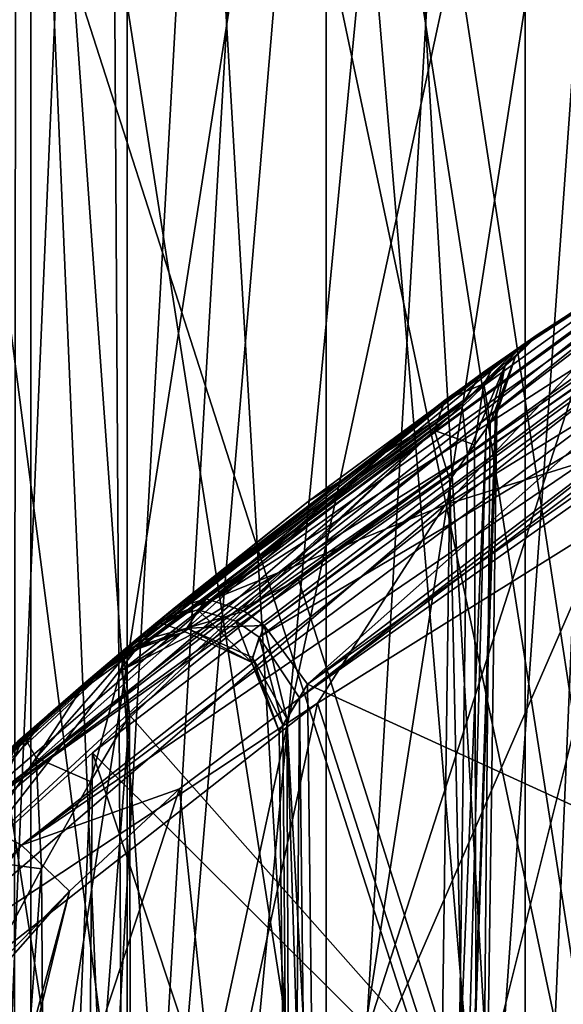
# Model space of a CAD drawing. Units: millimetres. Extents: x -55 to 25, y -511 to 143.
# Drawn here: x -18 to -15, y 7 to 12 of the extents above; entities that cross this region are included whole.
import ezdxf

# ---------------------------------------------------------------- set-up
doc = ezdxf.new("R2010")
doc.units = ezdxf.units.MM
doc.header["$LTSCALE"] = 26.699852
for name, color, linetype in [('110', 7, 'CONTINUOUS'), ('1215', 7, 'CONTINUOUS'), ('1221', 7, 'CONTINUOUS'), ('126', 7, 'CONTINUOUS'), ('127', 7, 'CONTINUOUS'), ('131', 7, 'CONTINUOUS'), ('132', 7, 'CONTINUOUS'), ('145', 7, 'CONTINUOUS'), ('146', 7, 'CONTINUOUS'), ('147', 7, 'CONTINUOUS'), ('199', 7, 'CONTINUOUS'), ('200', 7, 'CONTINUOUS'), ('201', 7, 'CONTINUOUS'), ('203', 7, 'CONTINUOUS'), ('206', 7, 'CONTINUOUS'), ('207', 7, 'CONTINUOUS'), ('208', 7, 'CONTINUOUS'), ('211', 7, 'CONTINUOUS'), ('28', 7, 'CONTINUOUS'), ('3209', 7, 'CONTINUOUS'), ('3211', 7, 'CONTINUOUS'), ('3383', 7, 'CONTINUOUS'), ('3385', 7, 'CONTINUOUS'), ('39', 7, 'CONTINUOUS'), ('4742', 7, 'CONTINUOUS'), ('4743', 7, 'CONTINUOUS'), ('5076', 7, 'CONTINUOUS'), ('686', 7, 'CONTINUOUS')]:
    doc.layers.add(name, color=color, linetype=linetype)

msp = doc.modelspace()

# ---------------------------------------------------------------- linework, layer by layer
at = {"layer": '110', "linetype": 'Continuous'}
for points in [[(-16.426, 8.3915, 15.6938), (-13.4021, -1, 18.4452), (-13.8751, 9.9815, 17.9711), (-16.426, 8.3915, 15.6938)], [(-18.6786, 6.6263, 12.9583), (-18.4454, -1, 13.4016), (-16.426, 8.3915, 15.6938), (-18.6786, 6.6263, 12.9583)], [(-18.4454, -1, 13.4016), (-13.4021, -1, 18.4452), (-16.426, 8.3915, 15.6938), (-18.4454, -1, 13.4016)]]:
    msp.add_3dface(points, dxfattribs=at)
at = {"layer": '1215', "linetype": 'Continuous'}
for points in [[(-17.383, 20.3, -9.7395), (-18.1151, 20.3, -10.4715), (-17.383, 3.3, -9.7395), (-17.383, 20.3, -9.7395)], [(-17.383, 3.3, -9.7395), (-18.1151, 20.3, -10.4715), (-18.1151, 3.3, -10.4715), (-17.383, 3.3, -9.7395)], [(-16.383, 20.3, -9.4715), (-17.383, 20.3, -9.7395), (-16.383, 3.3, -9.4715), (-16.383, 20.3, -9.4715)], [(-16.383, 3.3, -9.4715), (-17.383, 20.3, -9.7395), (-17.383, 3.3, -9.7395), (-16.383, 3.3, -9.4715)], [(-15.383, 20.3, -9.7395), (-16.383, 20.3, -9.4715), (-15.383, 3.3, -9.7395), (-15.383, 20.3, -9.7395)], [(-15.383, 3.3, -9.7395), (-16.383, 20.3, -9.4715), (-16.383, 3.3, -9.4715), (-15.383, 3.3, -9.7395)], [(-14.651, 20.3, -10.4715), (-15.383, 20.3, -9.7395), (-14.651, 3.3, -10.4715), (-14.651, 20.3, -10.4715)], [(-14.651, 3.3, -10.4715), (-15.383, 20.3, -9.7395), (-15.383, 3.3, -9.7395), (-14.651, 3.3, -10.4715)]]:
    msp.add_3dface(points, dxfattribs=at)
at = {"layer": '1221', "linetype": 'Continuous'}
for points in [[(-18.1151, 20.3, -12.4715), (-17.383, 20.3, -13.2036), (-18.1151, 3.3, -12.4715), (-18.1151, 20.3, -12.4715)], [(-18.1151, 3.3, -12.4715), (-17.383, 20.3, -13.2036), (-17.383, 3.3, -13.2036), (-18.1151, 3.3, -12.4715)], [(-17.383, 20.3, -13.2036), (-16.383, 20.3, -13.4715), (-17.383, 3.3, -13.2036), (-17.383, 20.3, -13.2036)], [(-17.383, 3.3, -13.2036), (-16.383, 20.3, -13.4715), (-16.383, 3.3, -13.4715), (-17.383, 3.3, -13.2036)], [(-16.383, 20.3, -13.4715), (-15.383, 20.3, -13.2036), (-16.383, 3.3, -13.4715), (-16.383, 20.3, -13.4715)], [(-16.383, 3.3, -13.4715), (-15.383, 20.3, -13.2036), (-15.383, 3.3, -13.2036), (-16.383, 3.3, -13.4715)], [(-15.383, 20.3, -13.2036), (-14.651, 20.3, -12.4715), (-15.383, 3.3, -13.2036), (-15.383, 20.3, -13.2036)], [(-15.383, 3.3, -13.2036), (-14.651, 20.3, -12.4715), (-14.651, 3.3, -12.4715), (-15.383, 3.3, -13.2036)]]:
    msp.add_3dface(points, dxfattribs=at)
at = {"layer": '126', "linetype": 'Continuous'}
for points in [[(-15.7618, 9.5117, 7.956), (-17.5573, 8.1413, 6.686), (-15.8044, 6.3948, 7.9613), (-15.7618, 9.5117, 7.956)], [(-17.5573, 8.1413, 6.686), (-19.2511, 6.608, 5.1458), (-17.5995, 2.9956, 6.7096), (-17.5573, 8.1413, 6.686)], [(-15.8507, 2.9956, 7.9671), (-17.5573, 8.1413, 6.686), (-17.5995, 2.9956, 6.7096), (-15.8507, 2.9956, 7.9671)], [(-15.8044, 6.3948, 7.9613), (-17.5573, 8.1413, 6.686), (-15.8507, 2.9956, 7.9671), (-15.8044, 6.3948, 7.9613)]]:
    msp.add_3dface(points, dxfattribs=at)
at = {"layer": '127', "linetype": 'Continuous'}
for points in [[(-13.581, 10.6306, 7.3415), (-16.594, 2.9957, 5.2913), (-17.1196, 7.9601, 4.8977), (-13.581, 10.6306, 7.3415)], [(-16.2011, 3.081, 5.606), (-16.594, 2.9957, 5.2913), (-13.581, 10.6306, 7.3415), (-16.2011, 3.081, 5.606)], [(-15.6558, 3.0317, 6.01), (-16.2011, 3.081, 5.606), (-13.581, 10.6306, 7.3415), (-15.6558, 3.0317, 6.01)], [(-15.0609, 2.5885, 6.4091), (-15.6558, 3.0317, 6.01), (-13.581, 10.6306, 7.3415), (-15.0609, 2.5885, 6.4091)], [(-17.1196, 7.9601, 4.8977), (-16.594, 2.9957, 5.2913), (-18.7625, 2.9956, 3.1415), (-17.1196, 7.9601, 4.8977)], [(-17.6733, 7.4474, 4.3745), (-17.1196, 7.9601, 4.8977), (-18.7625, 2.9956, 3.1415), (-17.6733, 7.4474, 4.3745)], [(-19.0159, 6.0707, 2.8747), (-17.6733, 7.4474, 4.3745), (-18.8729, 2.9956, 3.0085), (-19.0159, 6.0707, 2.8747)], [(-18.8729, 2.9956, 3.0085), (-17.6733, 7.4474, 4.3745), (-18.7625, 2.9956, 3.1415), (-18.8729, 2.9956, 3.0085)]]:
    msp.add_3dface(points, dxfattribs=at)
at = {"layer": '131', "linetype": 'Continuous'}
for points in [[(-16.522, 9.0117, 9.5745), (-15.6725, 9.6378, 8.7327), (-15.7166, 6.4619, 8.7376), (-16.522, 9.0117, 9.5745)], [(-17.3712, 8.3314, 10.4153), (-16.522, 9.0117, 9.5745), (-15.7166, 6.4619, 8.7376), (-17.3712, 8.3314, 10.4153)], [(-17.3658, 5.5824, 10.376), (-17.3712, 8.3314, 10.4153), (-15.7166, 6.4619, 8.7376), (-17.3658, 5.5824, 10.376)]]:
    msp.add_3dface(points, dxfattribs=at)
at = {"layer": '132', "linetype": 'Continuous'}
for points in [[(-14.95, 9.6486, 10.576), (-16.4765, 8.4867, 12.1168), (-13.3275, 10.707, 8.9404), (-14.95, 9.6486, 10.576)], [(-13.3275, 10.707, 8.9404), (-16.4765, 8.4867, 12.1168), (-13.2735, 7.0224, 8.9318), (-13.3275, 10.707, 8.9404)], [(-13.2735, 7.0224, 8.9318), (-16.4765, 8.4867, 12.1168), (-16.4458, 5.8393, 12.1187), (-13.2735, 7.0224, 8.9318)], [(-16.4128, 2.9956, 12.1208), (-13.2735, 7.0224, 8.9318), (-16.4458, 5.8393, 12.1187), (-16.4128, 2.9956, 12.1208)], [(-13.2141, 2.9956, 8.9222), (-13.2735, 7.0224, 8.9318), (-16.4128, 2.9956, 12.1208), (-13.2141, 2.9956, 8.9222)]]:
    msp.add_3dface(points, dxfattribs=at)
at = {"layer": '145', "linetype": 'Continuous'}
for points in [[(-17.3712, 8.3314, 10.4153), (-17.3658, 5.5824, 10.376), (-17.7821, 2.9928, 10.4808), (-17.3712, 8.3314, 10.4153)], [(-17.5677, 7.9977, 10.5319), (-17.3712, 8.3314, 10.4153), (-17.7821, 2.9928, 10.4808), (-17.5677, 7.9977, 10.5319)], [(-17.8141, 7.5589, 10.5423), (-17.5677, 7.9977, 10.5319), (-17.7821, 2.9928, 10.4808), (-17.8141, 7.5589, 10.5423)], [(-17.8141, 7.5589, 10.5423), (-18.1499, 2.9956, 10.231), (-18.0206, 7.1719, 10.4465), (-17.8141, 7.5589, 10.5423)], [(-18.1499, 2.9956, 10.231), (-17.8141, 7.5589, 10.5423), (-17.7821, 2.9928, 10.4808), (-18.1499, 2.9956, 10.231)]]:
    msp.add_3dface(points, dxfattribs=at)
at = {"layer": '146', "linetype": 'Continuous'}
for points in [[(-15.5253, 9.8438, 8.3327), (-15.7648, 2.9956, 8.743), (-15.5314, 9.835, 8.4688), (-15.5253, 9.8438, 8.3327)], [(-15.7648, 2.9956, 8.743), (-15.5253, 9.8438, 8.3327), (-15.6214, 2.993, 8.3344), (-15.7648, 2.9956, 8.743)], [(-15.5253, 9.8438, 8.3327), (-15.5587, 9.7976, 8.1952), (-15.6214, 2.993, 8.3344), (-15.5253, 9.8438, 8.3327)], [(-15.5314, 9.835, 8.4688), (-15.7648, 2.9956, 8.743), (-15.579, 9.7689, 8.6065), (-15.5314, 9.835, 8.4688)], [(-15.5587, 9.7976, 8.1952), (-15.6377, 9.6877, 8.0632), (-15.6214, 2.993, 8.3344), (-15.5587, 9.7976, 8.1952)], [(-15.7648, 2.9956, 8.743), (-15.7166, 6.4619, 8.7376), (-15.579, 9.7689, 8.6065), (-15.7648, 2.9956, 8.743)], [(-15.7166, 6.4619, 8.7376), (-15.6725, 9.6378, 8.7327), (-15.579, 9.7689, 8.6065), (-15.7166, 6.4619, 8.7376)], [(-15.6377, 9.6877, 8.0632), (-15.7618, 9.5117, 7.956), (-15.6214, 2.993, 8.3344), (-15.6377, 9.6877, 8.0632)], [(-15.7618, 9.5117, 7.956), (-15.8044, 6.3948, 7.9613), (-15.6214, 2.993, 8.3344), (-15.7618, 9.5117, 7.956)]]:
    msp.add_3dface(points, dxfattribs=at)
at = {"layer": '147', "linetype": 'Continuous'}
for points in [[(-16.4458, 5.8393, 12.1187), (-16.4765, 8.4867, 12.1168), (-16.5805, 8.3141, 12.2734), (-16.4458, 5.8393, 12.1187)], [(-16.6006, 8.2798, 12.6102), (-16.5177, 8.4182, 12.7763), (-16.5582, 2.9942, 12.4431), (-16.6006, 8.2798, 12.6102)], [(-16.5177, 8.4182, 12.7763), (-16.487, 5.8028, 12.7786), (-16.5582, 2.9942, 12.4431), (-16.5177, 8.4182, 12.7763)], [(-16.5805, 8.3141, 12.2734), (-16.6194, 8.2481, 12.4423), (-16.5582, 2.9942, 12.4431), (-16.5805, 8.3141, 12.2734)], [(-16.4128, 2.9956, 12.1208), (-16.4458, 5.8393, 12.1187), (-16.5805, 8.3141, 12.2734), (-16.4128, 2.9956, 12.1208)], [(-16.4128, 2.9956, 12.1208), (-16.5805, 8.3141, 12.2734), (-16.5582, 2.9942, 12.4431), (-16.4128, 2.9956, 12.1208)], [(-16.6194, 8.2481, 12.4423), (-16.6006, 8.2798, 12.6102), (-16.5582, 2.9942, 12.4431), (-16.6194, 8.2481, 12.4423)]]:
    msp.add_3dface(points, dxfattribs=at)
at = {"layer": '199', "linetype": 'Continuous'}
for points in [[(-15.3932, 10.1916, 15.1472), (-13.3258, 11.4889, 16.9444), (-17.0283, 8.8599, 12.8878), (-15.3932, 10.1916, 15.1472)], [(-17.0283, 8.8599, 12.8878), (-13.3258, 11.4889, 16.9444), (-13.0297, 11.4235, 16.6114), (-17.0283, 8.8599, 12.8878)], [(-16.8365, 8.8025, 12.7771), (-17.0283, 8.8599, 12.8878), (-13.0297, 11.4235, 16.6114), (-16.8365, 8.8025, 12.7771)], [(-16.7206, 8.7225, 12.7391), (-16.8365, 8.8025, 12.7771), (-13.0297, 11.4235, 16.6114), (-16.7206, 8.7225, 12.7391)], [(-12.7739, 11.0582, 16.5486), (-16.7206, 8.7225, 12.7391), (-13.0297, 11.4235, 16.6114), (-12.7739, 11.0582, 16.5486)], [(-12.7739, 11.0582, 16.5486), (-16.5177, 8.4182, 12.7763), (-16.7206, 8.7225, 12.7391), (-12.7739, 11.0582, 16.5486)], [(-12.7739, 11.0582, 16.5486), (-14.7555, 9.7849, 14.7932), (-16.5177, 8.4182, 12.7763), (-12.7739, 11.0582, 16.5486)], [(-17.2317, 8.7992, 13.0822), (-15.3932, 10.1916, 15.1472), (-17.0283, 8.8599, 12.8878), (-17.2317, 8.7992, 13.0822)]]:
    msp.add_3dface(points, dxfattribs=at)
at = {"layer": '200', "linetype": 'Continuous'}
for points in [[(-17.1471, 8.8689, 11.7632), (-17.3607, 8.692, 12.0761), (-16.9866, 8.9148, 11.9593), (-17.1471, 8.8689, 11.7632)], [(-16.9866, 8.9148, 11.9593), (-17.3607, 8.692, 12.0761), (-17.0841, 8.7675, 12.2797), (-16.9866, 8.9148, 11.9593)], [(-16.7955, 8.8523, 12.0978), (-16.9866, 8.9148, 11.9593), (-17.0841, 8.7675, 12.2797), (-16.7955, 8.8523, 12.0978)], [(-17.0915, 8.7484, 12.5729), (-17.2317, 8.7992, 13.0822), (-17.0283, 8.8599, 12.8878), (-17.0915, 8.7484, 12.5729)], [(-17.0915, 8.7484, 12.5729), (-17.0283, 8.8599, 12.8878), (-16.7579, 8.5968, 12.5356), (-17.0915, 8.7484, 12.5729)], [(-16.7579, 8.5968, 12.5356), (-17.0283, 8.8599, 12.8878), (-16.8365, 8.8025, 12.7771), (-16.7579, 8.5968, 12.5356)], [(-16.6947, 8.7816, 12.1402), (-16.7955, 8.8523, 12.0978), (-17.0841, 8.7675, 12.2797), (-16.6947, 8.7816, 12.1402)], [(-17.3607, 8.692, 12.0761), (-17.441, 8.6244, 12.414), (-17.0841, 8.7675, 12.2797), (-17.3607, 8.692, 12.0761)], [(-17.0841, 8.7675, 12.2797), (-17.441, 8.6244, 12.414), (-17.0915, 8.7484, 12.5729), (-17.0841, 8.7675, 12.2797)], [(-17.4023, 8.6571, 12.75), (-17.2317, 8.7992, 13.0822), (-17.0915, 8.7484, 12.5729), (-17.4023, 8.6571, 12.75)], [(-17.0841, 8.7675, 12.2797), (-17.0915, 8.7484, 12.5729), (-16.7579, 8.5968, 12.5356), (-17.0841, 8.7675, 12.2797)], [(-16.6947, 8.7816, 12.1402), (-17.0841, 8.7675, 12.2797), (-16.754, 8.6195, 12.3489), (-16.6947, 8.7816, 12.1402)], [(-16.754, 8.6195, 12.3489), (-17.0841, 8.7675, 12.2797), (-16.7579, 8.5968, 12.5356), (-16.754, 8.6195, 12.3489)], [(-16.7206, 8.7225, 12.7391), (-16.7579, 8.5968, 12.5356), (-16.8365, 8.8025, 12.7771), (-16.7206, 8.7225, 12.7391)], [(-16.5805, 8.3141, 12.2734), (-16.6947, 8.7816, 12.1402), (-16.754, 8.6195, 12.3489), (-16.5805, 8.3141, 12.2734)], [(-16.5805, 8.3141, 12.2734), (-16.4765, 8.4867, 12.1168), (-16.6947, 8.7816, 12.1402), (-16.5805, 8.3141, 12.2734)], [(-17.441, 8.6244, 12.414), (-17.4023, 8.6571, 12.75), (-17.0915, 8.7484, 12.5729), (-17.441, 8.6244, 12.414)], [(-16.6006, 8.2798, 12.6102), (-16.7579, 8.5968, 12.5356), (-16.7206, 8.7225, 12.7391), (-16.6006, 8.2798, 12.6102)], [(-16.5177, 8.4182, 12.7763), (-16.6006, 8.2798, 12.6102), (-16.7206, 8.7225, 12.7391), (-16.5177, 8.4182, 12.7763)], [(-16.6194, 8.2481, 12.4423), (-16.754, 8.6195, 12.3489), (-16.7579, 8.5968, 12.5356), (-16.6194, 8.2481, 12.4423)], [(-16.6194, 8.2481, 12.4423), (-16.5805, 8.3141, 12.2734), (-16.754, 8.6195, 12.3489), (-16.6194, 8.2481, 12.4423)], [(-16.6006, 8.2798, 12.6102), (-16.6194, 8.2481, 12.4423), (-16.7579, 8.5968, 12.5356), (-16.6006, 8.2798, 12.6102)]]:
    msp.add_3dface(points, dxfattribs=at)
at = {"layer": '201', "linetype": 'Continuous'}
for points in [[(-13.9388, 11.1311, 8.5869), (-15.5919, 10.0528, 10.2225), (-16.9866, 8.9148, 11.9593), (-13.9388, 11.1311, 8.5869)], [(-16.7955, 8.8523, 12.0978), (-13.9388, 11.1311, 8.5869), (-16.9866, 8.9148, 11.9593), (-16.7955, 8.8523, 12.0978)], [(-13.5966, 11.0843, 8.8987), (-13.9388, 11.1311, 8.5869), (-16.7955, 8.8523, 12.0978), (-13.5966, 11.0843, 8.8987)], [(-16.6947, 8.7816, 12.1402), (-13.5966, 11.0843, 8.8987), (-16.7955, 8.8523, 12.0978), (-16.6947, 8.7816, 12.1402)], [(-13.5681, 11.0631, 8.9144), (-13.5966, 11.0843, 8.8987), (-16.6947, 8.7816, 12.1402), (-13.5681, 11.0631, 8.9144)], [(-16.4765, 8.4867, 12.1168), (-13.5681, 11.0631, 8.9144), (-16.6947, 8.7816, 12.1402), (-16.4765, 8.4867, 12.1168)], [(-16.4765, 8.4867, 12.1168), (-14.95, 9.6486, 10.576), (-13.5681, 11.0631, 8.9144), (-16.4765, 8.4867, 12.1168)], [(-15.5919, 10.0528, 10.2225), (-17.1471, 8.8689, 11.7632), (-16.9866, 8.9148, 11.9593), (-15.5919, 10.0528, 10.2225)]]:
    msp.add_3dface(points, dxfattribs=at)
at = {"layer": '203', "linetype": 'Continuous'}
for points in [[(-18.1864, 7.8193, 4.439), (-14.0674, 11.0533, 7.7874), (-13.9668, 11.0562, 7.5881), (-18.1864, 7.8193, 4.439)], [(-13.8345, 10.9734, 7.4286), (-18.1864, 7.8193, 4.439), (-13.9668, 11.0562, 7.5881), (-13.8345, 10.9734, 7.4286)], [(-17.7812, 8.3325, 5.2709), (-14.0674, 11.0533, 7.7874), (-18.1864, 7.8193, 4.439), (-17.7812, 8.3325, 5.2709)], [(-13.7893, 10.9307, 7.3912), (-18.1864, 7.8193, 4.439), (-13.8345, 10.9734, 7.4286), (-13.7893, 10.9307, 7.3912)], [(-17.915, 7.6772, 4.2989), (-18.1864, 7.8193, 4.439), (-13.7893, 10.9307, 7.3912), (-17.915, 7.6772, 4.2989)], [(-13.6967, 10.8215, 7.3405), (-17.915, 7.6772, 4.2989), (-13.7893, 10.9307, 7.3912), (-13.6967, 10.8215, 7.3405)], [(-13.581, 10.6306, 7.3415), (-17.915, 7.6772, 4.2989), (-13.6967, 10.8215, 7.3405), (-13.581, 10.6306, 7.3415)], [(-13.581, 10.6306, 7.3415), (-17.1196, 7.9601, 4.8977), (-17.915, 7.6772, 4.2989), (-13.581, 10.6306, 7.3415)], [(-18.3355, 7.8352, 4.7582), (-17.7812, 8.3325, 5.2709), (-18.1864, 7.8193, 4.439), (-18.3355, 7.8352, 4.7582)], [(-17.1196, 7.9601, 4.8977), (-17.6733, 7.4474, 4.3745), (-17.915, 7.6772, 4.2989), (-17.1196, 7.9601, 4.8977)], [(-21.0963, 4.4238, 0.2479), (-18.1864, 7.8193, 4.439), (-17.915, 7.6772, 4.2989), (-21.0963, 4.4238, 0.2479)], [(-20.9053, 4.325, 0.2152), (-21.0963, 4.4238, 0.2479), (-17.915, 7.6772, 4.2989), (-20.9053, 4.325, 0.2152)], [(-20.6886, 4.0265, 0.3081), (-20.9053, 4.325, 0.2152), (-17.915, 7.6772, 4.2989), (-20.6886, 4.0265, 0.3081)], [(-17.6733, 7.4474, 4.3745), (-20.6886, 4.0265, 0.3081), (-17.915, 7.6772, 4.2989), (-17.6733, 7.4474, 4.3745)], [(-17.6733, 7.4474, 4.3745), (-19.0159, 6.0707, 2.8747), (-20.6886, 4.0265, 0.3081), (-17.6733, 7.4474, 4.3745)]]:
    msp.add_3dface(points, dxfattribs=at)
at = {"layer": '206', "linetype": 'Continuous'}
for points in [[(-16.473, 9.4039, 9.928), (-15.6075, 10.0418, 9.0862), (-15.6969, 9.898, 8.8935), (-16.473, 9.4039, 9.928)], [(-17.3988, 8.6198, 10.6308), (-17.3382, 8.7108, 10.7688), (-15.6969, 9.898, 8.8935), (-17.3988, 8.6198, 10.6308)], [(-17.3988, 8.6198, 10.6308), (-15.6969, 9.898, 8.8935), (-15.7006, 9.8787, 8.8761), (-17.3988, 8.6198, 10.6308)], [(-17.3382, 8.7108, 10.7688), (-16.473, 9.4039, 9.928), (-15.6969, 9.898, 8.8935), (-17.3382, 8.7108, 10.7688)], [(-15.6725, 9.6378, 8.7327), (-17.4121, 8.5542, 10.5619), (-15.7006, 9.8787, 8.8761), (-15.6725, 9.6378, 8.7327)], [(-17.4121, 8.5542, 10.5619), (-17.3988, 8.6198, 10.6308), (-15.7006, 9.8787, 8.8761), (-17.4121, 8.5542, 10.5619)], [(-15.6725, 9.6378, 8.7327), (-16.522, 9.0117, 9.5745), (-17.4121, 8.5542, 10.5619), (-15.6725, 9.6378, 8.7327)], [(-16.522, 9.0117, 9.5745), (-17.3712, 8.3314, 10.4153), (-17.4121, 8.5542, 10.5619), (-16.522, 9.0117, 9.5745)]]:
    msp.add_3dface(points, dxfattribs=at)
at = {"layer": '207', "linetype": 'Continuous'}
for points in [[(-15.3227, 10.2403, 8.5591), (-15.3102, 10.2489, 8.2865), (-15.4838, 10.0878, 8.644), (-15.3227, 10.2403, 8.5591)], [(-15.4838, 10.0878, 8.644), (-15.3102, 10.2489, 8.2865), (-15.4341, 10.1296, 8.2716), (-15.4838, 10.0878, 8.644)], [(-15.4189, 10.1738, 8.8344), (-15.3227, 10.2403, 8.5591), (-15.4838, 10.0878, 8.644), (-15.4189, 10.1738, 8.8344)], [(-15.3102, 10.2489, 8.2865), (-15.3781, 10.2021, 8.0112), (-15.4341, 10.1296, 8.2716), (-15.3102, 10.2489, 8.2865)], [(-15.3781, 10.2021, 8.0112), (-15.5377, 10.0909, 7.7468), (-15.5912, 9.9949, 7.9541), (-15.3781, 10.2021, 8.0112)], [(-15.4341, 10.1296, 8.2716), (-15.3781, 10.2021, 8.0112), (-15.5912, 9.9949, 7.9541), (-15.4341, 10.1296, 8.2716)], [(-15.6075, 10.0418, 9.0862), (-15.4189, 10.1738, 8.8344), (-15.6969, 9.898, 8.8935), (-15.6075, 10.0418, 9.0862)], [(-15.6969, 9.898, 8.8935), (-15.4189, 10.1738, 8.8344), (-15.4838, 10.0878, 8.644), (-15.6969, 9.898, 8.8935)], [(-15.5377, 10.0909, 7.7468), (-15.7877, 9.9133, 7.5326), (-15.5912, 9.9949, 7.9541), (-15.5377, 10.0909, 7.7468)], [(-15.5587, 9.7976, 8.1952), (-15.4341, 10.1296, 8.2716), (-15.5912, 9.9949, 7.9541), (-15.5587, 9.7976, 8.1952)], [(-15.5587, 9.7976, 8.1952), (-15.5253, 9.8438, 8.3327), (-15.4341, 10.1296, 8.2716), (-15.5587, 9.7976, 8.1952)], [(-15.5253, 9.8438, 8.3327), (-15.5314, 9.835, 8.4688), (-15.4341, 10.1296, 8.2716), (-15.5253, 9.8438, 8.3327)], [(-15.5314, 9.835, 8.4688), (-15.4838, 10.0878, 8.644), (-15.4341, 10.1296, 8.2716), (-15.5314, 9.835, 8.4688)], [(-15.4838, 10.0878, 8.644), (-15.6725, 9.6378, 8.7327), (-15.7006, 9.8787, 8.8761), (-15.4838, 10.0878, 8.644)], [(-15.6969, 9.898, 8.8935), (-15.4838, 10.0878, 8.644), (-15.7006, 9.8787, 8.8761), (-15.6969, 9.898, 8.8935)], [(-15.579, 9.7689, 8.6065), (-15.6725, 9.6378, 8.7327), (-15.4838, 10.0878, 8.644), (-15.579, 9.7689, 8.6065)], [(-15.5314, 9.835, 8.4688), (-15.579, 9.7689, 8.6065), (-15.4838, 10.0878, 8.644), (-15.5314, 9.835, 8.4688)], [(-15.7877, 9.9133, 7.5326), (-15.8395, 9.7601, 7.7934), (-15.5912, 9.9949, 7.9541), (-15.7877, 9.9133, 7.5326)], [(-15.8395, 9.7601, 7.7934), (-15.6377, 9.6877, 8.0632), (-15.5912, 9.9949, 7.9541), (-15.8395, 9.7601, 7.7934)], [(-15.6377, 9.6877, 8.0632), (-15.5587, 9.7976, 8.1952), (-15.5912, 9.9949, 7.9541), (-15.6377, 9.6877, 8.0632)], [(-15.7618, 9.5117, 7.956), (-15.6377, 9.6877, 8.0632), (-15.8395, 9.7601, 7.7934), (-15.7618, 9.5117, 7.956)]]:
    msp.add_3dface(points, dxfattribs=at)
at = {"layer": '208', "linetype": 'Continuous'}
for points in [[(-15.7877, 9.9133, 7.5326), (-19.2814, 6.9034, 4.8847), (-19.3013, 6.8076, 4.9983), (-15.7877, 9.9133, 7.5326)], [(-15.7877, 9.9133, 7.5326), (-19.3013, 6.8076, 4.9983), (-15.8395, 9.7601, 7.7934), (-15.7877, 9.9133, 7.5326)], [(-15.7877, 9.9133, 7.5326), (-17.5673, 8.5172, 6.2975), (-19.2814, 6.9034, 4.8847), (-15.7877, 9.9133, 7.5326)], [(-19.3013, 6.8076, 4.9983), (-19.2511, 6.608, 5.1458), (-15.8395, 9.7601, 7.7934), (-19.3013, 6.8076, 4.9983)], [(-19.2511, 6.608, 5.1458), (-17.5573, 8.1413, 6.686), (-15.8395, 9.7601, 7.7934), (-19.2511, 6.608, 5.1458)], [(-17.5573, 8.1413, 6.686), (-15.7618, 9.5117, 7.956), (-15.8395, 9.7601, 7.7934), (-17.5573, 8.1413, 6.686)], [(-17.5673, 8.5172, 6.2975), (-19.2461, 6.9549, 4.7998), (-19.2814, 6.9034, 4.8847), (-17.5673, 8.5172, 6.2975)]]:
    msp.add_3dface(points, dxfattribs=at)
at = {"layer": '211', "linetype": 'Continuous'}
for points in [[(-17.5894, 8.4983, 10.9464), (-17.3382, 8.7108, 10.7688), (-17.3988, 8.6198, 10.6308), (-17.5894, 8.4983, 10.9464)], [(-17.8415, 8.116, 10.716), (-17.5894, 8.4983, 10.9464), (-17.3988, 8.6198, 10.6308), (-17.8415, 8.116, 10.716)], [(-17.5677, 7.9977, 10.5319), (-17.8415, 8.116, 10.716), (-17.3988, 8.6198, 10.6308), (-17.5677, 7.9977, 10.5319)], [(-17.3712, 8.3314, 10.4153), (-17.5677, 7.9977, 10.5319), (-17.3988, 8.6198, 10.6308), (-17.3712, 8.3314, 10.4153)], [(-17.3712, 8.3314, 10.4153), (-17.3988, 8.6198, 10.6308), (-17.4121, 8.5542, 10.5619), (-17.3712, 8.3314, 10.4153)], [(-17.9028, 8.2257, 11.0426), (-17.5894, 8.4983, 10.9464), (-17.8415, 8.116, 10.716), (-17.9028, 8.2257, 11.0426)], [(-17.9323, 8.1997, 11.0462), (-17.9028, 8.2257, 11.0426), (-18.1786, 7.608, 10.5393), (-17.9323, 8.1997, 11.0462)], [(-18.1786, 7.608, 10.5393), (-17.9028, 8.2257, 11.0426), (-17.8415, 8.116, 10.716), (-18.1786, 7.608, 10.5393)], [(-17.8141, 7.5589, 10.5423), (-18.1786, 7.608, 10.5393), (-17.8415, 8.116, 10.716), (-17.8141, 7.5589, 10.5423)], [(-17.5677, 7.9977, 10.5319), (-17.8141, 7.5589, 10.5423), (-17.8415, 8.116, 10.716), (-17.5677, 7.9977, 10.5319)], [(-17.8141, 7.5589, 10.5423), (-18.0206, 7.1719, 10.4465), (-18.1786, 7.608, 10.5393), (-17.8141, 7.5589, 10.5423)]]:
    msp.add_3dface(points, dxfattribs=at)
at = {"layer": '28', "linetype": 'Continuous'}
for points in [[(-15.3932, 10.1916, 15.1472), (-14.4034, 10.8453, 16.2692), (-13.3258, 11.4889, 16.9444), (-15.3932, 10.1916, 15.1472)], [(-13.9388, 11.1311, 8.5869), (-15.4189, 10.1738, 8.8344), (-15.5919, 10.0528, 10.2225), (-13.9388, 11.1311, 8.5869)], [(-15.3227, 10.2403, 8.5591), (-15.4189, 10.1738, 8.8344), (-13.9388, 11.1311, 8.5869), (-15.3227, 10.2403, 8.5591)], [(-15.3102, 10.2489, 8.2865), (-15.3227, 10.2403, 8.5591), (-13.9388, 11.1311, 8.5869), (-15.3102, 10.2489, 8.2865)], [(-14.0674, 11.0533, 7.7874), (-15.3102, 10.2489, 8.2865), (-13.9388, 11.1311, 8.5869), (-14.0674, 11.0533, 7.7874)], [(-17.7812, 8.3325, 5.2709), (-15.5377, 10.0909, 7.7468), (-14.0674, 11.0533, 7.7874), (-17.7812, 8.3325, 5.2709)], [(-15.5377, 10.0909, 7.7468), (-15.3781, 10.2021, 8.0112), (-14.0674, 11.0533, 7.7874), (-15.5377, 10.0909, 7.7468)], [(-15.3781, 10.2021, 8.0112), (-15.3102, 10.2489, 8.2865), (-14.0674, 11.0533, 7.7874), (-15.3781, 10.2021, 8.0112)], [(-17.2313, 8.7996, 13.6233), (-14.4034, 10.8453, 16.2692), (-15.3932, 10.1916, 15.1472), (-17.2313, 8.7996, 13.6233)], [(-17.2317, 8.7992, 13.0822), (-17.2313, 8.7996, 13.6233), (-15.3932, 10.1916, 15.1472), (-17.2317, 8.7992, 13.0822)], [(-15.4189, 10.1738, 8.8344), (-15.6075, 10.0418, 9.0862), (-15.5919, 10.0528, 10.2225), (-15.4189, 10.1738, 8.8344)], [(-15.7877, 9.9133, 7.5326), (-15.5377, 10.0909, 7.7468), (-17.7812, 8.3325, 5.2709), (-15.7877, 9.9133, 7.5326)], [(-15.5919, 10.0528, 10.2225), (-16.473, 9.4039, 9.928), (-17.1471, 8.8689, 11.7632), (-15.5919, 10.0528, 10.2225)], [(-15.6075, 10.0418, 9.0862), (-16.473, 9.4039, 9.928), (-15.5919, 10.0528, 10.2225), (-15.6075, 10.0418, 9.0862)], [(-17.5673, 8.5172, 6.2975), (-15.7877, 9.9133, 7.5326), (-17.7812, 8.3325, 5.2709), (-17.5673, 8.5172, 6.2975)], [(-16.473, 9.4039, 9.928), (-17.3382, 8.7108, 10.7688), (-17.1471, 8.8689, 11.7632), (-16.473, 9.4039, 9.928)], [(-17.1471, 8.8689, 11.7632), (-17.3382, 8.7108, 10.7688), (-17.3607, 8.692, 12.0761), (-17.1471, 8.8689, 11.7632)], [(-17.2313, 8.7996, 13.6233), (-18.9422, 7.258, 10.5343), (-19.6041, 6.5853, 10.4107), (-17.2313, 8.7996, 13.6233)], [(-18.5393, 7.6453, 10.9273), (-18.9422, 7.258, 10.5343), (-17.2313, 8.7996, 13.6233), (-18.5393, 7.6453, 10.9273)], [(-18.242, 7.921, 11.0335), (-18.5393, 7.6453, 10.9273), (-17.2313, 8.7996, 13.6233), (-18.242, 7.921, 11.0335)], [(-17.9323, 8.1997, 11.0462), (-18.242, 7.921, 11.0335), (-17.2313, 8.7996, 13.6233), (-17.9323, 8.1997, 11.0462)], [(-17.9028, 8.2257, 11.0426), (-17.9323, 8.1997, 11.0462), (-17.2313, 8.7996, 13.6233), (-17.9028, 8.2257, 11.0426)], [(-17.9028, 8.2257, 11.0426), (-17.2313, 8.7996, 13.6233), (-17.4023, 8.6571, 12.75), (-17.9028, 8.2257, 11.0426)], [(-17.4023, 8.6571, 12.75), (-17.2313, 8.7996, 13.6233), (-17.2317, 8.7992, 13.0822), (-17.4023, 8.6571, 12.75)], [(-17.3382, 8.7108, 10.7688), (-17.5894, 8.4983, 10.9464), (-17.3607, 8.692, 12.0761), (-17.3382, 8.7108, 10.7688)], [(-17.441, 8.6244, 12.414), (-17.9028, 8.2257, 11.0426), (-17.4023, 8.6571, 12.75), (-17.441, 8.6244, 12.414)], [(-17.3607, 8.692, 12.0761), (-17.5894, 8.4983, 10.9464), (-17.441, 8.6244, 12.414), (-17.3607, 8.692, 12.0761)], [(-17.5894, 8.4983, 10.9464), (-17.9028, 8.2257, 11.0426), (-17.441, 8.6244, 12.414), (-17.5894, 8.4983, 10.9464)], [(-19.2461, 6.9549, 4.7998), (-17.5673, 8.5172, 6.2975), (-18.3355, 7.8352, 4.7582), (-19.2461, 6.9549, 4.7998)], [(-18.3355, 7.8352, 4.7582), (-17.5673, 8.5172, 6.2975), (-17.7812, 8.3325, 5.2709), (-18.3355, 7.8352, 4.7582)]]:
    msp.add_3dface(points, dxfattribs=at)
at = {"layer": '3209', "color": 9, "linetype": 'Continuous'}
for points in [[(-21.6955, 104.2, 12.3239), (-17.9541, 0, 17.3966), (-17.8761, 104.2, 17.4769), (-21.6955, 104.2, 12.3239)], [(-17.9541, 0, 17.3966), (-12.7608, 0, 21.4729), (-17.8761, 104.2, 17.4769), (-17.9541, 0, 17.3966)], [(-17.8761, 104.2, 17.4769), (-12.7608, 0, 21.4729), (-12.713, 104.2, 21.5011), (-17.8761, 104.2, 17.4769)]]:
    msp.add_3dface(points, dxfattribs=at)
at = {"layer": '3211', "color": 9, "linetype": 'Continuous'}
for points in [[(-17.6854, 51.3287, -23.6891), (-21.5906, 0, -18.1137), (-21.6952, 51.3287, -17.9111), (-17.6854, 51.3287, -23.6891)], [(-17.374, 0, -24.0152), (-21.5906, 0, -18.1137), (-17.6854, 51.3287, -23.6891), (-17.374, 0, -24.0152)], [(-12.4378, 51.3287, -27.872), (-17.374, 0, -24.0152), (-17.6854, 51.3287, -23.6891), (-12.4378, 51.3287, -27.872)], [(-11.9758, 0, -28.137), (-17.374, 0, -24.0152), (-12.4378, 51.3287, -27.872), (-11.9758, 0, -28.137)]]:
    msp.add_3dface(points, dxfattribs=at)
at = {"layer": '3383', "color": 9, "linetype": 'Continuous'}
for points in [[(-18.6064, -0.8, -19.8196), (-13.5196, -0.8, -24.9064), (-18.6051, 15, -19.8215), (-18.6064, -0.8, -19.8196)], [(-13.5196, -0.8, -24.9064), (-13.5179, 15, -24.9076), (-18.6051, 15, -19.8215), (-13.5196, -0.8, -24.9064)]]:
    msp.add_3dface(points, dxfattribs=at)
at = {"layer": '3385', "color": 9, "linetype": 'Continuous'}
for points in [[(-18.6064, -0.8, 13.5196), (-18.6076, 15, 13.5178), (-13.5204, 15, 18.6063), (-18.6064, -0.8, 13.5196)], [(-13.5196, -0.8, 18.6064), (-18.6064, -0.8, 13.5196), (-13.5204, 15, 18.6063), (-13.5196, -0.8, 18.6064)]]:
    msp.add_3dface(points, dxfattribs=at)
at = {"layer": '39', "linetype": 'Continuous'}
for points in [[(-16.5177, 8.4182, 12.7763), (-14.7555, 9.7849, 14.7932), (-16.487, 5.8028, 12.7786), (-16.5177, 8.4182, 12.7763)], [(-16.487, 5.8028, 12.7786), (-14.7555, 9.7849, 14.7932), (-16.4541, 2.9956, 12.7811), (-16.487, 5.8028, 12.7786)], [(-16.4541, 2.9956, 12.7811), (-14.7555, 9.7849, 14.7932), (-14.7325, 2.9956, 14.7325), (-16.4541, 2.9956, 12.7811)]]:
    msp.add_3dface(points, dxfattribs=at)
at = {"layer": '4742', "linetype": 'Continuous'}
for points in [[(-14.8985, 15, -12.9567), (-16.383, 15, -13.5715), (-14.8981, 5.5, -12.9565), (-14.8985, 15, -12.9567)], [(-14.8981, 5.5, -12.9565), (-16.383, 15, -13.5715), (-15.5795, 5.5, -13.4117), (-14.8981, 5.5, -12.9565)], [(-15.5795, 5.5, -13.4117), (-16.383, 15, -13.5715), (-16.383, 5.5, -13.5715), (-15.5795, 5.5, -13.4117)], [(-16.383, 15, -9.3715), (-14.8985, 15, -9.9863), (-16.383, 5.5, -9.3715), (-16.383, 15, -9.3715)], [(-16.383, 5.5, -9.3715), (-14.8985, 15, -9.9863), (-15.5795, 5.5, -9.5313), (-16.383, 5.5, -9.3715)], [(-15.5795, 5.5, -9.5313), (-14.8985, 15, -9.9863), (-14.8981, 5.5, -9.9866), (-15.5795, 5.5, -9.5313)]]:
    msp.add_3dface(points, dxfattribs=at)
at = {"layer": '4743', "linetype": 'Continuous'}
for points in [[(-18.4829, 15, -11.4715), (-17.8676, 15, -9.9863), (-18.483, 5.5, -11.4715), (-18.4829, 15, -11.4715)], [(-18.483, 5.5, -11.4715), (-17.8676, 15, -9.9863), (-18.3232, 5.5, -10.668), (-18.483, 5.5, -11.4715)], [(-17.8676, 15, -12.9567), (-18.4829, 15, -11.4715), (-18.3232, 5.5, -12.2751), (-17.8676, 15, -12.9567)], [(-17.868, 5.5, -12.9565), (-17.8676, 15, -12.9567), (-18.3232, 5.5, -12.2751), (-17.868, 5.5, -12.9565)], [(-18.3232, 5.5, -10.668), (-17.8676, 15, -9.9863), (-17.868, 5.5, -9.9866), (-18.3232, 5.5, -10.668)], [(-17.1866, 5.5, -13.4117), (-17.8676, 15, -12.9567), (-17.868, 5.5, -12.9565), (-17.1866, 5.5, -13.4117)], [(-17.8676, 15, -9.9863), (-16.383, 15, -9.3715), (-17.868, 5.5, -9.9866), (-17.8676, 15, -9.9863)], [(-17.868, 5.5, -9.9866), (-16.383, 15, -9.3715), (-17.1866, 5.5, -9.5313), (-17.868, 5.5, -9.9866)], [(-16.383, 15, -13.5715), (-17.8676, 15, -12.9567), (-16.383, 5.5, -13.5715), (-16.383, 15, -13.5715)], [(-16.383, 5.5, -13.5715), (-17.8676, 15, -12.9567), (-17.1866, 5.5, -13.4117), (-16.383, 5.5, -13.5715)], [(-16.383, 15, -9.3715), (-16.383, 5.5, -9.3715), (-17.1866, 5.5, -9.5313), (-16.383, 15, -9.3715)]]:
    msp.add_3dface(points, dxfattribs=at)
at = {"layer": '5076', "linetype": 'Continuous'}
for points in [[(-19.0893, 15, -8.1386), (-19.7095, 5, -9.0422), (-17.5228, 5, -7.5136), (-19.0893, 15, -8.1386)], [(-16.9631, 15, -7.2172), (-19.0893, 15, -8.1386), (-17.5228, 5, -7.5136), (-16.9631, 15, -7.2172)], [(-16.9631, 15, -7.2172), (-17.5228, 5, -7.5136), (-14.8551, 5, -7.6463), (-16.9631, 15, -7.2172)], [(-16.9631, 15, -7.2172), (-14.8551, 5, -7.6463), (-14.6876, 12.2052, -7.58), (-16.9631, 15, -7.2172)], [(-17.2866, 5, -15.4902), (-19.5616, 5, -14.0909), (-18.2209, 12.2052, -15.2979), (-17.2866, 5, -15.4902)], [(-15.7338, 12.2052, -15.6664), (-17.2866, 5, -15.4902), (-18.2209, 12.2052, -15.2979), (-15.7338, 12.2052, -15.6664)], [(-14.6319, 5, -15.1997), (-17.2866, 5, -15.4902), (-15.7338, 12.2052, -15.6664), (-14.6319, 5, -15.1997)], [(-14.0216, 12.2052, -14.9989), (-14.6319, 5, -15.1997), (-15.7338, 12.2052, -15.6664), (-14.0216, 12.2052, -14.9989)]]:
    msp.add_3dface(points, dxfattribs=at)
at = {"layer": '686', "linetype": 'Continuous'}
for points in [[(-13.8751, 9.9815, 17.9711), (-12.0746, 11.6735, 18.9503), (-15.7857, 9.3868, 16.1822), (-13.8751, 9.9815, 17.9711)], [(-12.0746, 11.6735, 18.9503), (-14.4034, 10.8453, 16.2692), (-15.7857, 9.3868, 16.1822), (-12.0746, 11.6735, 18.9503)], [(-14.4034, 10.8453, 16.2692), (-17.2313, 8.7996, 13.6233), (-15.7857, 9.3868, 16.1822), (-14.4034, 10.8453, 16.2692)], [(-16.426, 8.3915, 15.6938), (-13.8751, 9.9815, 17.9711), (-15.7857, 9.3868, 16.1822), (-16.426, 8.3915, 15.6938)], [(-16.426, 8.3915, 15.6938), (-15.7857, 9.3868, 16.1822), (-18.7447, 6.8575, 12.8143), (-16.426, 8.3915, 15.6938)], [(-15.7857, 9.3868, 16.1822), (-17.2313, 8.7996, 13.6233), (-18.7447, 6.8575, 12.8143), (-15.7857, 9.3868, 16.1822)], [(-17.2313, 8.7996, 13.6233), (-19.6041, 6.5853, 10.4107), (-18.7447, 6.8575, 12.8143), (-17.2313, 8.7996, 13.6233)], [(-18.6786, 6.6263, 12.9583), (-16.426, 8.3915, 15.6938), (-18.7447, 6.8575, 12.8143), (-18.6786, 6.6263, 12.9583)]]:
    msp.add_3dface(points, dxfattribs=at)

doc.saveas('drawing.dxf')
